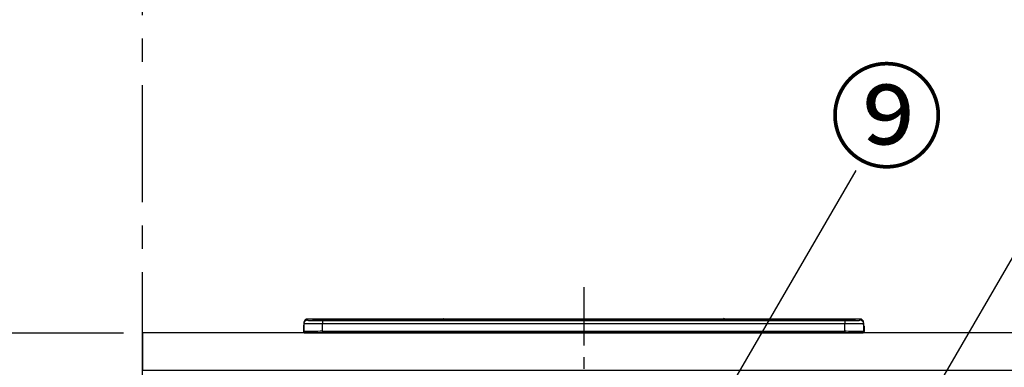
# Model space of a CAD drawing. Extents: x 55896 to 82369, y -13 to 8857.
# Drawn here: x 57164 to 58217, y 2886 to 3258 of the extents above; entities that cross this region are included whole.
import ezdxf

# ---------------------------------------------------------------- set-up
doc = ezdxf.new("R2010")
doc.units = 0
doc.header["$LTSCALE"] = 50
doc.header["$MEASUREMENT"] = 0
doc.linetypes.add('CENTER', pattern=[2, 1.25, -0.25, 0.25, -0.25])
doc.layers.get('0').update_dxf_attribs({"linetype": 'CONTINUOUS'})
doc.layers.get('DEFPOINTS').update_dxf_attribs({"color": 146, "linetype": 'CONTINUOUS'})
for name, color, linetype in [('111-壁仕上', 3, 'CONTINUOUS'), ('126-甲板', 2, 'CONTINUOUS'), ('150-機器', 8, 'CONTINUOUS'), ('161-番号', 110, 'CONTINUOUS'), ('166-寸法B', 11, 'CONTINUOUS')]:
    doc.layers.add(name, color=color, linetype=linetype)
doc.styles.add('KH001', font='txt')
doc.dimstyles.new('KH1xx030', dxfattribs={"dimscale": 30, "dimtxt": 2, "dimasz": 0.6, "dimexe": 0.3, "dimexo": 1.2, "dimgap": 0.5, "dimtad": 3, "dimdec": 1, "dimdsep": 46, "dimlunit": 6, "dimtxsty": 'KH001', "dimblk": 'DOT', "dimcen": 1, "dimdle": 1, "dimclrd": 256, "dimclre": 256, "dimclrt": 256, "dimadec": 0, "dimazin": 0, "dimtfac": 1, "dimtdec": 1, "dimtix": 1, "dimtmove": 2, "dimatfit": 3, "dimldrblk": 'CLOSEDBLANK', "dimfxl": 1, "dimtolj": 1, "dimtzin": 0, "dimlwd": -1, "dimlwe": -1, "dimarcsym": 0})

# ---------------------------------------------------------------- blocks, each defined once
blk = doc.blocks.new('HT-F6S_S')
at = {"layer": '150-機器', "color": 161, "linetype": 'CENTER'}
blk.add_line((0, 49.1), (0, -286.9), dxfattribs=at)
at = {"layer": '150-機器', "color": 13, "linetype": 'Continuous'}
for p, q in [((-299.5, 10.9), (-299.5, 9.7)), ((-295.5, 13.7), (-295.5, 14.9)), ((-150.7, 14.9), (-295.5, 14.9)), ((-150.7, 14.9), (-295.5, 14.9)), ((-295.5, 14.9), (-295.5, 14.9)), ((-290, 14.7), (-290, 13.7)), ((-290, 13.7), (-289.9, 13.7)), ((-289.9, 13.7), (-289.9, 13.7)), ((-289.5, 13.6), (-289.5, 14.2)), ((-289.5, 13.6), (-289.5, 14.2)), ((-284.5, 14.9), (-284.5, 14.4)), ((-284.5, 14.9), (284.5, 14.9)), ((284.5, 14.4), (-284.5, 14.4)), ((-284.5, 13.8), (-284.5, 14.4)), ((234.7, 13.8), (-284, 13.8)), ((279.5, 13.4), (-279.5, 13.4)), ((-279.5, 13.4), (-279.5, 13.4)), ((279.5, 13.4), (-279.5, 13.4)), ((-279.5, 13.3), (-279.5, 9.9)), ((-279.5, 13.3), (279.5, 13.3)), ((-253.3, 13.6), (-253.3, 13.4)), ((-241.3, 13.6), (-252.3, 13.6)), ((-240.3, 13.6), (-240.3, 13.4)), ((-240.3, 13.4), (-240.3, 13.6)), ((-219, 13.6), (-219, 13.4)), ((-207, 13.6), (-218, 13.6)), ((-206, 13.6), (-206, 13.4)), ((-206, 13.4), (-206, 13.6)), ((-200, 13.6), (-200, 13.4)), ((-169, 13.6), (-199, 13.6)), ((-168, 13.6), (-168, 13.4)), ((-168, 13.4), (-168, 13.6)), ((-162, 13.6), (-162, 13.4)), ((-150, 13.6), (-161, 13.6)), ((-150.5, 14.9), (-150.7, 14.9)), ((-150.7, 14.9), (-150.7, 14.9)), ((-150.7, 14.9), (-150.7, 14.9)), ((-150.3, 14.9), (-150.5, 14.9)), ((-150, 14.9), (-150.3, 14.9)), ((-149.7, 14.9), (-150, 14.9)), ((-149.5, 14.9), (-149.7, 14.9)), ((-149.3, 14.9), (-149.5, 14.9)), ((149.3, 14.9), (-149.3, 14.9)), ((149.3, 14.9), (-149.3, 14.9)), ((-149.3, 14.9), (-149.3, 14.9)), ((-149.3, 14.9), (-149.3, 14.9)), ((-149, 13.6), (-149, 13.4)), ((-149, 13.4), (-149, 13.6)), ((-120.7, 13.6), (-120.7, 13.4)), ((-108.7, 13.6), (-119.7, 13.6)), ((-107.7, 13.6), (-107.7, 13.4)), ((-107.7, 13.4), (-107.7, 13.6)), ((-101.7, 13.6), (-101.7, 13.4)), ((-89.7, 13.6), (-100.7, 13.6)), ((-88.7, 13.6), (-88.7, 13.4)), ((-88.7, 13.4), (-88.7, 13.6)), ((-82.7, 13.6), (-82.7, 13.4)), ((-70.7, 13.6), (-81.7, 13.6)), ((-69.7, 13.6), (-69.7, 13.4)), ((-69.7, 13.4), (-69.7, 13.6)), ((-63.7, 13.6), (-63.7, 13.4)), ((-32.7, 13.6), (-62.7, 13.6)), ((-31.7, 13.6), (-31.7, 13.4)), ((-31.7, 13.4), (-31.7, 13.6)), ((-25.7, 13.6), (-25.7, 13.4)), ((-13.7, 13.6), (-24.7, 13.6)), ((-12.7, 13.6), (-12.7, 13.4)), ((-12.7, 13.4), (-12.7, 13.6)), ((19.3, 13.6), (19.3, 13.4)), ((31.3, 13.6), (20.3, 13.6)), ((32.3, 13.6), (32.3, 13.4)), ((32.3, 13.4), (32.3, 13.6)), ((38.3, 13.6), (38.3, 13.4)), ((69.3, 13.6), (39.3, 13.6)), ((70.3, 13.6), (70.3, 13.4)), ((70.3, 13.4), (70.3, 13.6)), ((122.7, 13.6), (122.7, 13.4)), ((134.7, 13.6), (123.7, 13.6)), ((135.7, 13.4), (135.7, 13.6)), ((135.7, 13.6), (135.7, 13.4)), ((141.8, 13.6), (141.8, 13.4)), ((172.8, 13.6), (142.8, 13.6)), ((149.3, 14.9), (149.3, 14.9)), ((149.3, 14.9), (149.3, 14.9)), ((149.3, 14.9), (149.5, 14.9)), ((149.5, 14.9), (149.7, 14.9)), ((149.7, 14.9), (150, 14.9)), ((150, 14.9), (150.3, 14.9)), ((150.3, 14.9), (150.5, 14.9)), ((150.5, 14.9), (150.7, 14.9)), ((295.5, 14.9), (150.7, 14.9)), ((295.5, 14.9), (150.7, 14.9)), ((150.7, 14.9), (150.7, 14.9)), ((150.7, 14.9), (150.7, 14.9)), ((173.8, 13.6), (173.8, 13.4)), ((173.8, 13.4), (173.8, 13.6)), ((179.7, 13.6), (179.7, 13.4)), ((191.8, 13.6), (180.7, 13.6)), ((192.8, 13.6), (192.8, 13.4)), ((192.8, 13.4), (192.8, 13.6)), ((234.7, 13.9), (234.7, 13.5)), ((234.7, 13.5), (234.7, 13.4)), ((250.7, 13.9), (235.7, 13.9)), ((235.7, 13.5), (250.7, 13.5)), ((235.7, 13.5), (235.7, 13.4)), ((250.7, 13.5), (250.7, 13.4)), ((251.7, 13.5), (251.7, 13.9)), ((251.7, 13.9), (251.7, 13.4)), ((284, 13.8), (251.7, 13.8)), ((251.7, 13.5), (251.7, 13.4)), ((279.5, 13.4), (279.5, 13.4)), ((279.5, 13.3), (279.5, 9.9)), ((284.5, 14.9), (284.5, 14.4)), ((284.5, 13.8), (284.5, 14.4)), ((289.5, 13.6), (289.5, 14.2)), ((289.5, 13.6), (289.5, 14.2)), ((290, 13.7), (289.9, 13.7)), ((289.9, 13.7), (289.9, 13.7)), ((290, 14.7), (290, 13.7)), ((290, 13.7), (290, 13.7)), ((295.5, 13.7), (295.5, 14.9)), ((295.5, 14.9), (295.5, 14.9)), ((299.5, 10.9), (299.5, 9.7)), ((299.5, 8.7), (299.5, 10.9)), ((-299.9, 7.4), (-299.6, 7.4)), ((-299.9, 7.4), (-299.9, 1.5)), ((-299.6, 7.7), (-299.5, 8)), ((-299.6, 7.4), (-299.6, 7.7)), ((-299.6, 0.6), (-299.6, 7.4)), ((-299.5, 9.7), (-299.5, 1.5)), ((-298.4, 0), (-298, 0)), ((-298, 0), (298, 0)), ((-279.5, 1.8), (-279.5, 9.9)), ((279.5, 9.9), (-279.5, 9.9)), ((-279.5, 1.8), (-279.5, 0)), ((-279.5, 1.8), (279.5, 1.8)), ((279.5, 1.8), (279.5, 9.9)), ((279.5, 1.8), (279.5, 0)), ((299.5, 9.7), (299.5, 1.5)), ((299.5, 8.7), (299.5, 7)), ((299.5, 7), (299.5, 1.5)), ((299.6, 0.6), (299.6, 7.4)), ((299.9, 7.4), (299.6, 7.4)), ((299.9, 7.4), (299.9, 1.5)), ((299.9, 7.4), (299.9, 7.4)), ((299.9, 1.5), (299.9, 7.4)), ((299.9, 1.5), (299.9, 1.5))]:
    blk.add_line(p, q, dxfattribs=at)
for points in [[(-295.5, 13.7), (-295.4, 13.6), (-295.1, 13.6)], [(-295.1, 13.6), (-294.6, 13.5), (-293.8, 13.5), (-292.8, 13.4), (-291.6, 13.4), (-290.1, 13.4), (-288.6, 13.3), (-286.9, 13.3), (-285, 13.3), (-283.1, 13.3), (-281.1, 13.3), (-279.5, 13.3)], [(279.5, 13.3), (281.5, 13.3), (283.5, 13.3), (285.4, 13.3), (287.2, 13.3), (288.9, 13.3), (290.4, 13.4), (291.8, 13.4), (293, 13.5), (293.9, 13.5), (294.7, 13.5), (295.2, 13.6), (295.5, 13.7), (295.5, 13.7)], [(-279.5, 9.9), (-282, 9.9), (-284.4, 9.9), (-286.8, 9.9), (-289.1, 9.9), (-291.2, 9.9), (-293.1, 9.9), (-294.9, 9.8), (-296.3, 9.8), (-297.5, 9.8), (-298.5, 9.8), (-299.1, 9.7), (-299.4, 9.7), (-299.5, 9.7)], [(-279.5, 1.8), (-282, 1.8), (-284.4, 1.7), (-286.8, 1.7), (-289.1, 1.7), (-291.2, 1.7), (-293.1, 1.7), (-294.9, 1.7), (-296.3, 1.6), (-297.5, 1.6), (-298.5, 1.6), (-299.1, 1.5), (-299.4, 1.5), (-299.5, 1.5)], [(299.5, 9.7), (299.3, 9.7), (298.9, 9.7), (298.1, 9.8), (297.1, 9.8), (295.7, 9.8), (294.1, 9.8), (292.3, 9.9), (290.3, 9.9), (288.1, 9.9), (285.8, 9.9), (283.4, 9.9), (280.9, 9.9), (279.5, 9.9)], [(299.5, 1.5), (299.3, 1.5), (298.9, 1.6), (298.1, 1.6), (297.1, 1.6), (295.7, 1.6), (294.1, 1.7), (292.3, 1.7), (290.3, 1.7), (288.1, 1.7), (285.8, 1.7), (283.4, 1.7), (280.9, 1.8), (279.5, 1.8)]]:
    blk.add_lwpolyline(points, dxfattribs=at)
for centre, radius, start, end in [((-295.5, 10.9), 4, 89.9901, 179.9901), ((-295.5, 9.7), 4, 89.9899, 179.9907), ((-285.9, -37.6), 52.4, 88.4919, 94.5072), ((-290, 14.2), 0.5, 0.0098, 90.0092), ((-282.1, 117), 103.7, 265.6452, 271.4341), ((-285.6, -35.8), 50.2, 88.7936, 94.5052), ((-285.2, -34), 47.9, 88.5046, 94.4943), ((-252.5, 4), 9.57, 88.5045, 94.4944), ((-241, 4), 9.57, 85.5057, 91.4954), ((-218.2, 4), 9.57, 88.5047, 94.4942), ((-206.8, 4), 9.57, 85.5058, 91.4953), ((-199.2, 4), 9.57, 88.5047, 94.4943), ((-168.7, 4), 9.57, 85.5058, 91.4953), ((-161.2, 4), 9.57, 88.5049, 94.4941), ((-150, 14.6), 0.801, 22.0578, 157.9422), ((-149.8, 4), 9.57, 85.5059, 91.4951), ((-119.9, 4), 9.57, 88.5047, 94.4944), ((-108.4, 4), 9.57, 85.5057, 91.4953), ((-100.9, 4), 9.57, 88.5047, 94.4943), ((-89.4, 4), 9.57, 85.5057, 91.4953), ((-81.9, 4), 9.57, 88.5047, 94.4943), ((-70.4, 4), 9.57, 85.5057, 91.4953), ((-62.9, 4), 9.57, 88.5046, 94.4944), ((-32.4, 4), 9.57, 85.5057, 91.4953), ((-24.9, 4), 9.57, 88.5047, 94.4943), ((-13.4, 4), 9.57, 85.5056, 91.4953), ((20.1, 4), 9.57, 88.5047, 94.4943), ((31.6, 4), 9.57, 85.5056, 91.4953), ((39.1, 4), 9.57, 88.5047, 94.4944), ((69.6, 4), 9.57, 85.5057, 91.4953), ((123.5, 4), 9.57, 88.5047, 94.4943), ((135, 4), 9.57, 85.5056, 91.4953), ((142.5, 4), 9.57, 88.5048, 94.4942), ((150, 14.6), 0.801, 22.0578, 157.9422), ((173, 4), 9.57, 85.5056, 91.4953), ((180.5, 4), 9.57, 88.5048, 94.4942), ((192, 4), 9.57, 85.5055, 91.4954), ((235.5, 4.4), 9.57, 88.5048, 94.4942), ((235.5, 23.1), 9.57, 265.5055, 271.4955), ((251, 4.4), 9.57, 85.5056, 91.4954), ((251, 23.1), 9.57, 268.5046, 274.4944), ((282.1, 117.1), 103.7, 268.5666, 274.3531), ((285.2, -34), 47.9, 85.5056, 91.4954), ((285.9, -37.6), 52.4, 85.4928, 91.5082), ((285.6, -35.8), 50.2, 85.4947, 91.2065), ((290, 14.2), 0.5, 89.9908, 179.9902), ((295.5, 10.9), 4, 0.0101, 90.0097), ((295.5, 9.7), 4, 0.0093, 90.0101), ((-297.9, 7.4), 2, 143.1305, 180), ((-298.4, 1.5), 1.5, 180.035, 216.8338), ((-298.4, 1.5), 1.5, 216.8699, 270), ((-298, 1.5), 1.5, 180, 270), ((298, 1.5), 1.5, 270, 0), ((298, 1.5), 1.5, 270, 0), ((298.4, 1.5), 1.5, 270, 323.1301), ((298.4, 1.5), 1.5, 270, 323.1301), ((297.9, 7.4), 2, 0, 40.1199), ((297.9, 7.4), 2, 0, 39.8808), ((297.9, 7.4), 1.7, 0, 29.3834), ((298.4, 1.5), 1.5, 323.0852, 0.046), ((298.4, 1.5), 1.5, 323.1662, 359.965)]:
    blk.add_arc(centre, radius, start, end, dxfattribs=at)
blk = doc.blocks.new('_Dot')
at = {"color": 0, "linetype": 'ByBlock', "lineweight": -2}
blk.add_line((-0.5, 0), (-1, 0), dxfattribs=at)
at = {"color": 0, "linetype": 'ByBlock', "const_width": 0.5}
blk.add_lwpolyline([(-0.25, 0, 1), (0.25, 0, 1)], format="xyb", close=True, dxfattribs=at)
blk = doc.blocks.new('*D63')
at = {"layer": '166-寸法B', "transparency": 16777216}
for p, q in [((57274.6, 2923), (56674.3, 2923)), ((56683.3, 2081), (56683.3, 2905)), ((57274.6, 2063), (56674.3, 2063))]:
    blk.add_line(p, q, dxfattribs=at)
at = {"layer": 'DEFPOINTS', "color": 0, "transparency": 16777216}
for p in [(56683.3, 2923), (57310.6, 2923), (57310.6, 2063)]:
    blk.add_point(p, dxfattribs=at)
at = {"layer": '166-寸法B', "transparency": 16777216, "xscale": 18, "yscale": 18, "zscale": 18}
for p, rotation in [((56683.3, 2923), 90), ((56683.3, 2063), 270)]:
    blk.add_blockref('_Dot', p, dxfattribs=dict(at, rotation=rotation))
at = {"layer": '166-寸法B', "transparency": 16777216, "insert": (56633.3, 2493), "char_height": 60, "attachment_point": 5, "rotation": 90, "style": 'KH001'}
blk.add_mtext('\\A1;860(910)', dxfattribs=at)
blk = doc.blocks.new('_ClosedBlank')
at = {"color": 0, "linetype": 'ByBlock', "lineweight": -2}
for p, q in [((-1, 0.167), (0, 0)), ((-1, 0.167), (-1, -0.167)), ((0, 0), (-1, -0.167))]:
    blk.add_line(p, q, dxfattribs=at)
blk = doc.blocks.new('*D64')
at = {"layer": '166-寸法B', "transparency": 16777216}
for p, q in [((57259.1, 3763), (56674.3, 3763)), ((56683.3, 2941), (56683.3, 3745)), ((57274.6, 2923), (56674.3, 2923))]:
    blk.add_line(p, q, dxfattribs=at)
at = {"layer": 'DEFPOINTS', "color": 0, "transparency": 16777216}
for p in [(56683.3, 3763), (57295.1, 3763), (57310.6, 2923)]:
    blk.add_point(p, dxfattribs=at)
at = {"layer": '166-寸法B', "transparency": 16777216, "xscale": 18, "yscale": 18, "zscale": 18}
for p, rotation in [((56683.3, 3763), 90), ((56683.3, 2923), 270)]:
    blk.add_blockref('_Dot', p, dxfattribs=dict(at, rotation=rotation))
at = {"layer": '166-寸法B', "transparency": 16777216, "insert": (56633.3, 3343), "char_height": 60, "attachment_point": 5, "rotation": 90, "style": 'KH001'}
blk.add_mtext('\\A1;840(790)', dxfattribs=at)

msp = doc.modelspace()

# ---------------------------------------------------------------- linework, layer by layer
at = {"layer": '111-壁仕上', "color": 253, "linetype": 'CENTER', "ltscale": 2}
msp.add_line((57295.11, 2063.05), (57295.11, 6767.01), dxfattribs=at)
at = {"layer": '126-甲板'}
msp.add_lwpolyline([(60039.11, 2923.05), (57295.11, 2923.05), (57295.11, 2883.05), (60039.11, 2883.05)], close=True, dxfattribs=at)

# ---------------------------------------------------------------- block references
at = {"layer": '150-機器'}
msp.add_blockref('HT-F6S_S', (57767.11, 2923.05), dxfattribs=at)

# ---------------------------------------------------------------- texts
at = {"layer": '161-番号', "insert": (58029.83, 3199.41), "char_height": 90, "attachment_point": 1, "style": 'KH001'}
msp.add_mtext('⑨', dxfattribs=at)

# ---------------------------------------------------------------- dimensions: what is measured, and where the dimension line sits
at = {"layer": '166-寸法B'}
for base, p1, p2, override, picture, middle in [((56683.34, 3763.05), (57310.59, 2923.05), (57295.11, 3763.05), {"dimpost": '(790)'}, '*D64', (56633.33, 3343.05)), ((56683.34, 2923.05), (57310.59, 2063.05), (57310.59, 2923.05), {"dimpost": '(910)'}, '*D63', (56633.33, 2493.05))]:
    dim = msp.add_linear_dim(base=base, p1=p1, p2=p2, angle=90, dimstyle='KH1xx030', override=override, dxfattribs=at)
    dim.commit()
    dim.dimension.update_dxf_attribs({"geometry": picture, "text_midpoint": middle})

# ---------------------------------------------------------------- leaders
at = {"layer": '161-番号'}
for points in [[(57871.76, 2775.04), (58058.77, 3096.87)], [(57962.95, 2550.45), (58279.08, 3095.61)]]:
    msp.add_leader(points, dimstyle='KH1xx030', override={"dimasz": 2, "dimgap": 0.5, "dimtad": 1}, dxfattribs=at)

doc.saveas('drawing.dxf')
